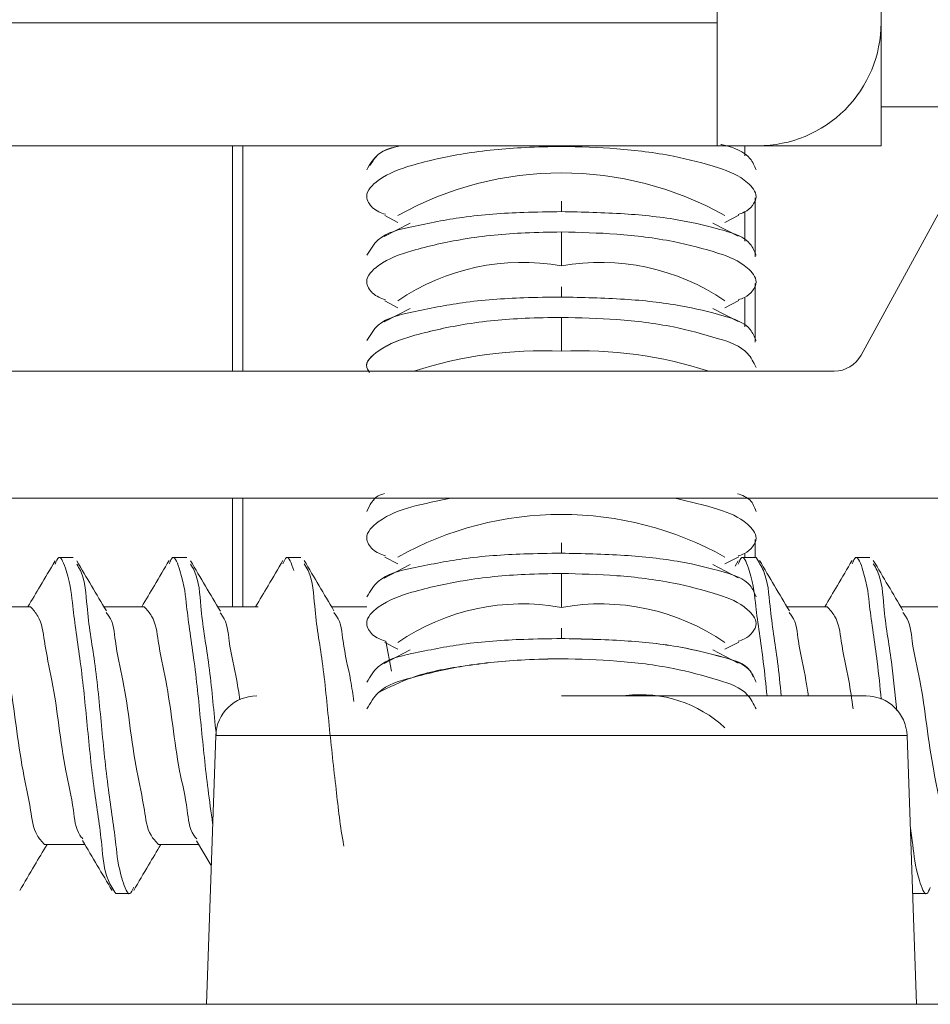
# Model space of a CAD drawing. Units: inches. Extents: x 0.74 to 10.42, y 1.38 to 8.54.
# Drawn here: x 4.18 to 4.32, y 3.02 to 3.18 of the extents above; entities that cross this region are included whole.
import ezdxf

# ---------------------------------------------------------------- set-up
doc = ezdxf.new("R2010")
doc.units = ezdxf.units.IN
doc.header["$MEASUREMENT"] = 0

msp = doc.modelspace()

# ---------------------------------------------------------------- linework, layer by layer
at = {"color": 7, "linetype": 'Continuous', "lineweight": 15}
for p, q in [((4.2901508237, 3.3071525065), (4.2901508237, 3.1815191689)), ((4.316817449, 3.1815191689), (4.316817449, 3.3071525065)), ((4.2901508237, 3.1815191689), (3.9894841348, 3.1815191689)), ((4.2901508237, 3.1615191633), (4.2901508237, 3.1815191689)), ((4.316817449, 3.1815191689), (4.316817449, 3.1615191633)), ((4.3334195816, 3.167852499), (4.316817449, 3.167852499)), ((3.9894841348, 3.1615191633), (4.2901508237, 3.1615191633)), ((4.2113174721, 3.1248524924), (4.2113174721, 3.1615191633)), ((4.212984124, 3.1248524924), (4.212984124, 3.1615191633)), ((4.29681748, 3.1615191633), (4.2901508237, 3.1615191633)), ((4.2946507984, 3.1598557747), (4.2946507984, 3.1615191633)), ((4.316817449, 3.1615191633), (4.29681748, 3.1615191633)), ((4.2648174808, 3.1507929306), (4.2648174808, 3.1524766078)), ((4.2648174808, 3.1507929306), (4.2648174808, 3.1524766078)), ((4.2963174502, 3.1434655608), (4.2963174502, 3.1530216881)), ((4.3135837796, 3.1274522757), (4.3277022877, 3.1532527221)), ((4.2946507984, 3.145966883), (4.2946507984, 3.1507940061)), ((4.2401972719, 3.1489409797), (4.2359693118, 3.1467353341)), ((4.2401972719, 3.1489409797), (4.2359693118, 3.1467353341)), ((4.2360746173, 3.1501523713), (4.2382026282, 3.1490422274)), ((4.2360746173, 3.1501523713), (4.2382026282, 3.1490422274)), ((4.2935603443, 3.1467902479), (4.2894376408, 3.1489409797)), ((4.2935603443, 3.1467902479), (4.2894376408, 3.1489409797)), ((4.2914323333, 3.1490422274), (4.2936656009, 3.1502072851)), ((4.2914323333, 3.1490422274), (4.2936656009, 3.1502072851)), ((4.2648174808, 3.1419793435), (4.2648174808, 3.1474899865)), ((4.2648174808, 3.1419793435), (4.2648174808, 3.1474899865)), ((4.2648174808, 3.1369040388), (4.2648174808, 3.138587716)), ((4.2648174808, 3.1369040388), (4.2648174808, 3.138587716)), ((4.2963174502, 3.1295766201), (4.2963174502, 3.1391327475)), ((4.2360746173, 3.1362634795), (4.2382026282, 3.1351533357)), ((4.2360746173, 3.1362634795), (4.2382026282, 3.1351533357)), ((4.2914323333, 3.1351533357), (4.2936656009, 3.1363183933)), ((4.2914323333, 3.1351533357), (4.2936656009, 3.1363183933)), ((4.2946507984, 3.1320779912), (4.2946507984, 3.1369051143)), ((4.2401972719, 3.1350520879), (4.2359693118, 3.1328464423)), ((4.2401972719, 3.1350520879), (4.2359693118, 3.1328464423)), ((4.2935603443, 3.1329013561), (4.2894376408, 3.1350521002)), ((4.2935603443, 3.1329013561), (4.2894376408, 3.1350521002)), ((4.2648174808, 3.1280904517), (4.2648174808, 3.1336010947)), ((4.2648174808, 3.1280904517), (4.2648174808, 3.1336010947)), ((4.0141040259, 3.1248524924), (4.3091975681, 3.1248524924)), ((3.9263174745, 3.1041858334), (4.3969841318, 3.1041858334)), ((4.2113174721, 3.0865191575), (4.2113174721, 3.1041858334)), ((4.212984124, 3.0865191575), (4.212984124, 3.1041858334)), ((4.2648174808, 3.0952373757), (4.2648174808, 3.0969210529)), ((4.2648174808, 3.0952373757), (4.2648174808, 3.0969210529)), ((4.2963174502, 3.0945191695), (4.2963174502, 3.0974660966)), ((4.1853730252, 3.0945191695), (4.1830582119, 3.0945191695)), ((4.2038915313, 3.0945191695), (4.201576718, 3.0945191695)), ((4.2224100862, 3.0945191695), (4.220095273, 3.0945191695)), ((4.2360746173, 3.0945968164), (4.2382026282, 3.0934866726)), ((4.2360746173, 3.0945968164), (4.2382026282, 3.0934866726)), ((4.2914323333, 3.0934866726), (4.2936656009, 3.0946517302)), ((4.2914323333, 3.0934866726), (4.2936656009, 3.0946517302)), ((4.2964841594, 3.0945191695), (4.2941693461, 3.0945191695)), ((4.2946507984, 3.0945191695), (4.2946507984, 3.0952384512)), ((4.3150026655, 3.0945191695), (4.3126878522, 3.0945191695)), ((4.2401972719, 3.0933854248), (4.2359693118, 3.0911797792)), ((4.2401972719, 3.0933854248), (4.2359693118, 3.0911797792)), ((4.2935603443, 3.091234693), (4.2894376408, 3.0933854248)), ((4.2935603443, 3.091234693), (4.2894376408, 3.0933854248)), ((4.2935632287, 3.0939869712), (4.29306975, 3.0931496853)), ((4.2648174808, 3.0864237886), (4.2648174808, 3.0919344316)), ((4.2648174808, 3.0864237886), (4.2648174808, 3.0919344316)), ((4.1784393897, 3.0865191575), (4.1718798477, 3.0865191575)), ((4.1969579447, 3.0865191575), (4.1903989894, 3.0865191575)), ((4.2154764508, 3.0865191575), (4.2089169088, 3.0865191575)), ((4.2331508021, 3.0865191575), (4.2274360993, 3.0865191575)), ((4.30806903, 3.0865191575), (4.3015102213, 3.0865191575)), ((4.3265875361, 3.0865191575), (4.3200280919, 3.0865191575)), ((4.2648174808, 3.0813484839), (4.2648174808, 3.0830321611)), ((4.2648174808, 3.0813484839), (4.2648174808, 3.0830321611)), ((4.2360746173, 3.0807079246), (4.2382026282, 3.0795977808)), ((4.2360746173, 3.0807079246), (4.2382026282, 3.0795977808)), ((4.2372052086, 3.0760344697), (4.2362689483, 3.0809188044)), ((4.2914323333, 3.0795977808), (4.2936656009, 3.0807628384)), ((4.2914323333, 3.0795977808), (4.2936656009, 3.0807628384)), ((4.2401972719, 3.0794965331), (4.2359693118, 3.0772908874)), ((4.2401972719, 3.0794965331), (4.2359693118, 3.0772908874)), ((4.2935603443, 3.0773458012), (4.2894376408, 3.0794965331)), ((4.2935603443, 3.0773458012), (4.2894376408, 3.0794965331)), ((4.3143848148, 3.0720191617), (4.2648174808, 3.0720191617)), ((4.3143848148, 3.0720191617), (4.2648174808, 3.0720191617)), ((4.3143848148, 3.0720191617), (4.2648174808, 3.0720191617)), ((4.2085874992, 3.0655851588), (4.2070603258, 3.0218524995)), ((4.2085874992, 3.0655851588), (4.2070603258, 3.0218524995)), ((4.2085874992, 3.0655851588), (4.2070603258, 3.0218524995)), ((4.3225746358, 3.0218524995), (4.3210474134, 3.0655851588)), ((4.3225746358, 3.0218524995), (4.3210474134, 3.0655851588)), ((4.3225746358, 3.0218524995), (4.3210474134, 3.0655851588)), ((4.2054445178, 3.048468116), (4.2078485033, 3.0444225949)), ((4.1807325944, 3.0478524958), (4.1872915986, 3.0478524958)), ((4.1992511004, 3.0478524958), (4.2058103491, 3.0478524958)), ((4.192317465, 3.039852496), (4.1946322782, 3.039852496)), ((4.3219471053, 3.039852496), (4.3242619185, 3.039852496)), ((3.9263174745, 3.0218524995), (4.3969841318, 3.0218524995))]:
    msp.add_line(p, q, dxfattribs=at)
at = {"color": 16, "linetype": 'Continuous', "lineweight": 15}
for p, q in [((4.2085874992, 3.0655851588), (4.3210474134, 3.0655851588)), ((4.2648174808, 3.0655851588), (4.2085874992, 3.0655851588)), ((4.3210474134, 3.0655851588), (4.2648174808, 3.0655851588))]:
    msp.add_line(p, q, dxfattribs=at)
at = {"color": 7, "linetype": 'Continuous', "lineweight": 15}
for centre, radius, start, end in [((4.2968174844, 3.1815191279), 0.0199999645604234, 269.9999873999, 0.0001176413), ((4.2648174808, 3.1024676887), 0.0546222156666574, 60.8397944873, 119.1602055127), ((4.2584690467, 3.1066416948), 0.0359033706905033, 79.8154116047, 124.3655780377), ((4.2711659003, 3.106641627), 0.0359034348616275, 55.63446391010001, 100.1845464474), ((4.2617964281, 3.0599016515), 0.0682556900838399, 87.46321319199998, 107.9024354601), ((4.2678385532, 3.0599021149), 0.0682552280434591, 72.0974998186, 92.53682060640001), ((4.3091976291, 3.1298523688), 0.0049998763140117, 269.9993009945, 331.3126074498), ((4.2648174808, 3.0469121338), 0.0546222156666566, 60.8397944873, 119.1602055127), ((4.2584690467, 3.0510861399), 0.0359033706905038, 79.8154116047, 124.3655780377), ((4.2711659003, 3.0510860721), 0.0359034348616278, 55.63446391010001, 100.1845464474), ((4.2152501094, 3.0653524902), 0.0066666715002953, 90.00009949310001, 177.9999559342), ((4.2777025005, 3.0520187444), 0.0201988548114515, 47.17719972169999, 96.8328358215), ((4.3143848873, 3.0653525772), 0.0066665844594676, 1.9993216604, 90.00062291230002)]:
    msp.add_arc(centre, radius, start, end, dxfattribs=at)
for points, knots in [([(4.290736945797185, 3.161721524304605), (4.290918674004073, 3.161679242348414), (4.292641436980684, 3.161278414155849), (4.295304645132315, 3.160376678785635), (4.296211117547404, 3.158232850245811), (4.296484159404883, 3.157587099843607)], [0, 0, 0, 0, 0.0761315153562422, 0.7217182090547206, 0.9999999999999999, 0.9999999999999999, 0.9999999999999999, 0.9999999999999999]), ([(4.290736945797185, 3.161721524304605), (4.290918674004073, 3.161679242348414), (4.292641436980684, 3.161278414155849), (4.295304645132315, 3.160376678785635), (4.296211117547404, 3.158232850245811), (4.296484159404883, 3.157587099843607)], [0, 0, 0, 0, 0.0761315153562422, 0.7217182090547206, 0.9999999999999999, 0.9999999999999999, 0.9999999999999999, 0.9999999999999999]), ([(4.236181682690908, 3.150358142242031), (4.235444133440936, 3.150621728328852), (4.234055687921463, 3.151117932373878), (4.232515318059622, 3.153688907953387), (4.235836962918034, 3.156854463016634), (4.241213682661457, 3.158639799861021), (4.249367620839145, 3.160491311426263), (4.257507950588611, 3.161233945304613), (4.265860838681417, 3.161460202250887), (4.273933271416647, 3.161128906898336), (4.282513036702521, 3.160106221970507), (4.289723273260377, 3.158219743222455), (4.294496123979849, 3.156459885602343), (4.297262678964491, 3.153125756070629), (4.295252354933535, 3.150883763309236), (4.293937342078338, 3.150453197818266), (4.293599210509837, 3.150342485756229)], [0, 0, 0, 0, 0.03056063770791, 0.0575307757406166, 0.1000437440900676, 0.1785380255012557, 0.2909371206944745, 0.4234084705919819, 0.5009087587778233, 0.6194306332563368, 0.740981206886463, 0.8406934615919933, 0.9101718668318949, 0.94471728611471, 0.9857850585390607, 0.9999999999999999, 0.9999999999999999, 0.9999999999999999, 0.9999999999999999]), ([(4.236181682690908, 3.150358142242031), (4.235444133440936, 3.150621728328852), (4.234055687921463, 3.151117932373878), (4.232515318059622, 3.153688907953387), (4.235836962918034, 3.156854463016634), (4.241213682661457, 3.158639799861021), (4.249367620839145, 3.160491311426263), (4.257507950588611, 3.161233945304613), (4.265860838681417, 3.161460202250887), (4.273933271416647, 3.161128906898336), (4.282513036702521, 3.160106221970507), (4.289723273260377, 3.158219743222455), (4.294496123979849, 3.156459885602343), (4.297262678964491, 3.153125756070629), (4.295252354933535, 3.150883763309236), (4.293937342078338, 3.150453197818266), (4.293599210509837, 3.150342485756229)], [0, 0, 0, 0, 0.03056063770791, 0.0575307757406166, 0.1000437440900676, 0.1785380255012557, 0.2909371206944745, 0.4234084705919819, 0.5009087587778233, 0.6194306332563368, 0.740981206886463, 0.8406934615919933, 0.9101718668318949, 0.94471728611471, 0.9857850585390607, 0.9999999999999999, 0.9999999999999999, 0.9999999999999999, 0.9999999999999999]), ([(4.233150802148342, 3.157587099843607), (4.233698960054303, 3.158524009061725), (4.234931801240471, 3.160631176101065), (4.237334241371365, 3.161202093042092), (4.238668485074265, 3.161519163308963)], [0, 0, 0, 0, 0.4446297804712101, 1, 1, 1, 1]), ([(4.233730617672486, 3.158362053113503), (4.234119926593392, 3.158995430435557), (4.23521307423445, 3.160773902205202), (4.237315079174481, 3.161227261471101), (4.238668485074265, 3.161519163308963)], [0, 0, 0, 0, 0.3561357188032336, 1, 1, 1, 1]), ([(4.233150802148342, 3.143698220289129), (4.233713023408941, 3.144612396162478), (4.235325425899925, 3.147234174381633), (4.241454437343461, 3.148559026467666), (4.249170985700363, 3.150120499859911), (4.257413017861118, 3.150693454565281), (4.262778660911674, 3.15076553982608), (4.264817480776613, 3.150792930552653)], [0, 0, 0, 0, 0.0934706481313752, 0.2680658246901377, 0.518748100529809, 0.8171354442636443, 1, 1, 1, 1]), ([(4.233150802148342, 3.143698220289129), (4.233713023408941, 3.144612396162478), (4.235325425899925, 3.147234174381633), (4.241454437343461, 3.148559026467666), (4.249170985700363, 3.150120499859911), (4.257413017861118, 3.150693454565281), (4.262778660911674, 3.15076553982608), (4.264817480776613, 3.150792930552653)], [0, 0, 0, 0, 0.0934706481313752, 0.2680658246901377, 0.518748100529809, 0.8171354442636443, 1, 1, 1, 1]), ([(4.264817480776613, 3.150792930552653), (4.268234995712938, 3.150723251033299), (4.274707390265659, 3.150591285745685), (4.283686168272967, 3.149656834130153), (4.290330784975259, 3.148036719281242), (4.295296675403408, 3.146500712769066), (4.296209273437143, 3.144346958172313), (4.296484159404883, 3.143698220289129)], [0, 0, 0, 0, 0.306272786521878, 0.5800467158346146, 0.7965630136751319, 0.9387222295108407, 1, 1, 1, 1]), ([(4.264817480776613, 3.150792930552653), (4.268234995712938, 3.150723251033299), (4.274707390265659, 3.150591285745685), (4.283686168272967, 3.149656834130153), (4.290330784975259, 3.148036719281242), (4.295296675403408, 3.146500712769066), (4.296209273437143, 3.144346958172313), (4.296484159404883, 3.143698220289129)], [0, 0, 0, 0, 0.306272786521878, 0.5800467158346146, 0.7965630136751319, 0.9387222295108407, 1, 1, 1, 1]), ([(4.236181682690908, 3.136469250465472), (4.235444134144048, 3.136732839990722), (4.234055694934417, 3.137229048726627), (4.23251531599121, 3.139800033242577), (4.235836967723588, 3.142965430828472), (4.241213683053763, 3.14475214453688), (4.249367585715757, 3.146595296995857), (4.257508081057449, 3.147370935707333), (4.262846920993135, 3.147457891282026), (4.264817480776613, 3.147489986486322)], [0, 0, 0, 0, 0.061010536995388, 0.1148526725810953, 0.1997243567688858, 0.3564282442178863, 0.5808186098074816, 0.8452806228606622, 0.9999999999999999, 0.9999999999999999, 0.9999999999999999, 0.9999999999999999]), ([(4.236181682690908, 3.136469250465472), (4.235444134144048, 3.136732839990722), (4.234055694934417, 3.137229048726627), (4.23251531599121, 3.139800033242577), (4.235836967723588, 3.142965430828472), (4.241213683053763, 3.14475214453688), (4.249367585715757, 3.146595296995857), (4.257508081057449, 3.147370935707333), (4.262846920993135, 3.147457891282026), (4.264817480776613, 3.147489986486322)], [0, 0, 0, 0, 0.061010536995388, 0.1148526725810953, 0.1997243567688858, 0.3564282442178863, 0.5808186098074816, 0.8452806228606622, 0.9999999999999999, 0.9999999999999999, 0.9999999999999999, 0.9999999999999999]), ([(4.264817480776613, 3.147489986486322), (4.267830471029765, 3.147418755972956), (4.273933445264559, 3.14727447472699), (4.28251299470441, 3.146209721579142), (4.289723286824018, 3.144332148474669), (4.294496119351134, 3.142570863217236), (4.297262679963317, 3.13923689689765), (4.295252351361681, 3.136994880552441), (4.293937341972272, 3.136564317813271), (4.293599210509837, 3.136453606201751)], [0, 0, 0, 0, 0.2374754102236297, 0.4810192493903366, 0.6808068339624862, 0.8200168333027494, 0.8892334876260921, 0.971518345709649, 1, 1, 1, 1]), ([(4.264817480776613, 3.147489986486322), (4.267830471029765, 3.147418755972956), (4.273933445264559, 3.14727447472699), (4.28251299470441, 3.146209721579142), (4.289723286824018, 3.144332148474669), (4.294496119351134, 3.142570863217236), (4.297262679963317, 3.13923689689765), (4.295252351361681, 3.136994880552441), (4.293937341972272, 3.136564317813271), (4.293599210509837, 3.136453606201751)], [0, 0, 0, 0, 0.2374754102236297, 0.4810192493903366, 0.6808068339624862, 0.8200168333027494, 0.8892334876260921, 0.971518345709649, 1, 1, 1, 1]), ([(4.233150802148342, 3.129809328512569), (4.233713022523216, 3.130723509605088), (4.235325418391944, 3.133345296154848), (4.24145444231975, 3.134670128282864), (4.249170984362126, 3.13623161060108), (4.257413018063901, 3.13680456240721), (4.26277866096751, 3.136876647944471), (4.264817480776613, 3.136904038776093)], [0, 0, 0, 0, 0.0934709253989669, 0.2680659412124866, 0.518748177144078, 0.8171354733752889, 1, 1, 1, 1]), ([(4.233150802148342, 3.129809328512569), (4.233713022523216, 3.130723509605088), (4.235325418391944, 3.133345296154848), (4.24145444231975, 3.134670128282864), (4.249170984362126, 3.13623161060108), (4.257413018063901, 3.13680456240721), (4.26277866096751, 3.136876647944471), (4.264817480776613, 3.136904038776093)], [0, 0, 0, 0, 0.0934709253989669, 0.2680659412124866, 0.518748177144078, 0.8171354733752889, 1, 1, 1, 1]), ([(4.264817480776613, 3.136904038776093), (4.268234995523056, 3.136834358983398), (4.274707389716162, 3.136702393178104), (4.283686170035513, 3.135767944890846), (4.290330778840196, 3.134147821625562), (4.295296683163361, 3.132611832492743), (4.296209274284188, 3.130458071298237), (4.296484159404883, 3.129809328512569)], [0, 0, 0, 0, 0.3062727390062324, 0.5800466258452478, 0.7965628900950831, 0.9387219169310163, 1, 1, 1, 1]), ([(4.264817480776613, 3.136904038776093), (4.268234995523056, 3.136834358983398), (4.274707389716162, 3.136702393178104), (4.283686170035513, 3.135767944890846), (4.290330778840196, 3.134147821625562), (4.295296683163361, 3.132611832492743), (4.296209274284188, 3.130458071298237), (4.296484159404883, 3.129809328512569)], [0, 0, 0, 0, 0.3062727390062324, 0.5800466258452478, 0.7965628900950831, 0.9387219169310163, 1, 1, 1, 1]), ([(4.233475078402275, 3.124852492441029), (4.233345079004559, 3.125057232414393), (4.232608357191682, 3.126217517823361), (4.236071652062586, 3.129134233002397), (4.241098851914963, 3.130835022821057), (4.249410325157036, 3.13271691377711), (4.257501969760363, 3.133480535538356), (4.262845273384143, 3.133568601780389), (4.264817480776613, 3.133601106931844)], [0, 0, 0, 0, 0.0201310555644571, 0.114085049709227, 0.2875581728685301, 0.5359610565452574, 0.828723744875261, 1, 1, 1, 1]), ([(4.233602725816571, 3.124610751900303), (4.233412516441079, 3.124896098110212), (4.232585319034237, 3.126137034022435), (4.236019020674874, 3.129134310931639), (4.241124604475086, 3.130834984690246), (4.249400740204103, 3.132716927969176), (4.257503340366186, 3.133480533508954), (4.262845642889284, 3.133568601233276), (4.264817480776613, 3.133601106931844)], [0, 0, 0, 0, 0.0278347917132824, 0.1210501189321029, 0.2931593952450282, 0.5396093338005533, 0.8300703199305609, 1, 1, 1, 1]), ([(4.264817480776613, 3.133601106931844), (4.267824233740781, 3.133529579696865), (4.273914574540865, 3.133384697412652), (4.282584902256603, 3.132324262622523), (4.289534369600741, 3.13043422960735), (4.294873429895722, 3.128700001718288), (4.29608260350767, 3.126272700637874), (4.296484159404883, 3.125466615346629)], [0, 0, 0, 0, 0.2670562932449083, 0.5409369702304138, 0.7656108921406787, 0.9221614435069337, 1, 1, 1, 1]), ([(4.264817480776613, 3.133601106931844), (4.267824233740781, 3.133529579696865), (4.273914574540865, 3.133384697412652), (4.282584902256603, 3.132324262622523), (4.289534369600741, 3.13043422960735), (4.294873429895722, 3.128700001718288), (4.29608260350767, 3.126272700637874), (4.296484159404883, 3.125466615346629)], [0, 0, 0, 0, 0.2670562932449083, 0.5409369702304138, 0.7656108921406787, 0.9221614435069337, 1, 1, 1, 1]), ([(4.236181682690908, 3.094802587357875), (4.235444150636317, 3.095066116579336), (4.234055737487361, 3.095562213574624), (4.232515106010805, 3.098134054317569), (4.235838786776527, 3.101292876607526), (4.240569107041205, 3.102919962770285), (4.244685799829069, 3.103752811488651), (4.246826186391359, 3.104185833406261)], [0, 0, 0, 0, 0.11595800022285, 0.2182923592731321, 0.3796017809042026, 0.6774371856613186, 1, 1, 1, 1]), ([(4.236181682690908, 3.094802587357875), (4.235444150636317, 3.095066116579336), (4.234055737487361, 3.095562213574624), (4.232515106010805, 3.098134054317569), (4.235838786776527, 3.101292876607526), (4.240569107041205, 3.102919962770285), (4.244685799829069, 3.103752811488651), (4.246826186391359, 3.104185833406261)], [0, 0, 0, 0, 0.11595800022285, 0.2182923592731321, 0.3796017809042026, 0.6774371856613186, 1, 1, 1, 1]), ([(4.233150802148342, 3.102031544959451), (4.233647260720576, 3.103036361492213), (4.234315560352734, 3.104388978924536), (4.235683905936565, 3.104822091185488), (4.236035751043389, 3.10493345810297)], [0, 0, 0, 0, 0.7428682410484624, 1, 1, 1, 1]), ([(4.233150802148342, 3.102031544959451), (4.233647260720576, 3.103036361492213), (4.234315560352734, 3.104388978924536), (4.235683905936565, 3.104822091185488), (4.236035751043389, 3.10493345810297)], [0, 0, 0, 0, 0.7428682410484624, 1, 1, 1, 1]), ([(4.283291645139268, 3.104185833406261), (4.285686212367118, 3.103626975460199), (4.289809746842949, 3.102664601140164), (4.294495623202374, 3.100901138986266), (4.297262796171827, 3.097570948213678), (4.295252345767895, 3.095328150007389), (4.293937340203613, 3.094897630985447), (4.293599210509837, 3.094786930872073)], [0, 0, 0, 0, 0.3765691822295614, 0.6484662394938522, 0.7836564156719932, 0.9443711936238594, 1, 1, 1, 1]), ([(4.283291645139268, 3.104185833406261), (4.285686212367118, 3.103626975460199), (4.289809746842949, 3.102664601140164), (4.294495623202374, 3.100901138986266), (4.297262796171827, 3.097570948213678), (4.295252345767895, 3.095328150007389), (4.293937340203613, 3.094897630985447), (4.293599210509837, 3.094786930872073)], [0, 0, 0, 0, 0.3765691822295614, 0.6484662394938522, 0.7836564156719932, 0.9443711936238594, 1, 1, 1, 1]), ([(4.293453229973995, 3.104917813839249), (4.294230518989961, 3.104649698057187), (4.295693781072762, 3.104144964747398), (4.296231893733285, 3.10270608680923), (4.296484159404883, 3.102031544959451)], [0, 0, 0, 0, 0.531202868647774, 0.9999999999999999, 0.9999999999999999, 0.9999999999999999, 0.9999999999999999]), ([(4.293453229973995, 3.104917813839249), (4.294230518989961, 3.104649698057187), (4.295693781072762, 3.104144964747398), (4.296231893733285, 3.10270608680923), (4.296484159404883, 3.102031544959451)], [0, 0, 0, 0, 0.531202868647774, 0.9999999999999999, 0.9999999999999999, 0.9999999999999999, 0.9999999999999999]), ([(4.182451018947675, 3.093438493116008), (4.182649962456972, 3.093925705180701), (4.183239561587651, 3.095369631704452), (4.185012475251833, 3.090414830095178), (4.185286825229086, 3.086041373387329), (4.18674173639804, 3.076952842674503), (4.187686166451816, 3.0672473286196), (4.188640201018742, 3.05718856378362), (4.190072752488844, 3.048922260433178), (4.190391450099872, 3.04291819520527), (4.191881928531535, 3.04054575324592), (4.192317464969649, 3.039852496034908)], [0, 0, 0, 0, 0.0217398381779292, 0.0644292932008518, 0.1678299513015934, 0.3276170927140913, 0.5108699660605334, 0.6941229459529578, 0.853909874956226, 0.9573106384141451, 1, 1, 1, 1]), ([(4.201012302303924, 3.093514600014593), (4.201197376730539, 3.093962006507012), (4.201773412251629, 3.095354538347919), (4.203531849522823, 3.090388170915193), (4.20380431166966, 3.08605621444914), (4.205263852468116, 3.076949202264875), (4.206190276875447, 3.067240797747287), (4.207089124066934, 3.058396161836781), (4.207829745677047, 3.053109578978159), (4.208087567236526, 3.051269239703267)], [0, 0, 0, 0, 0.0255659828965765, 0.0795729293847958, 0.2103848680361067, 0.4125316724234546, 0.6443647031532125, 0.8761979861419139, 1, 1, 1, 1]), ([(4.219528119518734, 3.093509845625071), (4.219717172176828, 3.093954732465285), (4.220303693467121, 3.095334959573373), (4.220890171193721, 3.093583812664741), (4.221287610304057, 3.092397110701702)], [0, 0, 0, 0, 0.3223287222851359, 1, 1, 1, 1]), ([(4.233150802148342, 3.088142665404973), (4.233713023424091, 3.089056841184394), (4.235325425958525, 3.091678619134173), (4.241454435980397, 3.093003475014811), (4.249170988099443, 3.094564923421943), (4.257413017181555, 3.095137902942169), (4.262778660814946, 3.095209985841067), (4.264817480776613, 3.095237375668497)], [0, 0, 0, 0, 0.0934706515683899, 0.2680658345472026, 0.5187480533902369, 0.81713543753952, 1, 1, 1, 1]), ([(4.233150802148342, 3.088142665404973), (4.233713023424091, 3.089056841184394), (4.235325425958525, 3.091678619134173), (4.241454435980397, 3.093003475014811), (4.249170988099443, 3.094564923421943), (4.257413017181555, 3.095137902942169), (4.262778660814946, 3.095209985841067), (4.264817480776613, 3.095237375668497)], [0, 0, 0, 0, 0.0934706515683899, 0.2680658345472026, 0.5187480533902369, 0.81713543753952, 1, 1, 1, 1]), ([(4.264817480776613, 3.095237375668497), (4.268234995712938, 3.095167696149144), (4.274707390265659, 3.095035730861529), (4.283686168272967, 3.094101279245997), (4.290330784975259, 3.092481164397086), (4.295296675403408, 3.09094515788491), (4.296209273437143, 3.088791403288157), (4.296484159404883, 3.088142665404973)], [0, 0, 0, 0, 0.3062727865218781, 0.5800467158346148, 0.796563013675132, 0.9387222295108407, 0.9999999999999999, 0.9999999999999999, 0.9999999999999999, 0.9999999999999999]), ([(4.264817480776613, 3.095237375668497), (4.268234995712938, 3.095167696149144), (4.274707390265659, 3.095035730861529), (4.283686168272967, 3.094101279245997), (4.290330784975259, 3.092481164397086), (4.295296675403408, 3.09094515788491), (4.296209273437143, 3.088791403288157), (4.296484159404883, 3.088142665404973)], [0, 0, 0, 0, 0.3062727865218781, 0.5800467158346148, 0.796563013675132, 0.9387222295108407, 0.9999999999999999, 0.9999999999999999, 0.9999999999999999, 0.9999999999999999]), ([(4.293562690931714, 3.093439556437058), (4.293761453476554, 3.093926220574542), (4.294350891480713, 3.095369441872231), (4.296124158939301, 3.090414004690397), (4.29639117759656, 3.086047398938472), (4.297607826703533, 3.078660504123377), (4.298089392798465, 3.073848353477253), (4.298272445413118, 3.072019161665064)], [0, 0, 0, 0, 0.0510338001944502, 0.1513427057174788, 0.3943068484753779, 0.7697642831775685, 1, 1, 1, 1]), ([(4.296484159404883, 3.094519169520831), (4.296919802251125, 3.093825904335125), (4.29841064144443, 3.09145344047139), (4.29872227986495, 3.085449766445452), (4.29991992386169, 3.078760155988949), (4.300403457975421, 3.073875800093313), (4.300587258672198, 3.072019161665064)], [0, 0, 0, 0, 0.1057033491220052, 0.3617336933088522, 0.7573825950074845, 1, 1, 1, 1]), ([(4.312118694348957, 3.093506215667005), (4.312305302646068, 3.09395798996262), (4.312882840385884, 3.095356195238782), (4.31464323590747, 3.090390737322822), (4.314910295717749, 3.086059626994709), (4.316152959800744, 3.078472760070392), (4.316649234252091, 3.073491125709857), (4.316848639708224, 3.071489481117312)], [0, 0, 0, 0, 0.0469981571229792, 0.1454555336526668, 0.3839349783439998, 0.7524621178496492, 1, 1, 1, 1]), ([(4.18245131227762, 3.093985541240906), (4.181646395079174, 3.092616691563228), (4.180180498909904, 3.090123774897154), (4.178700206812342, 3.087639381363882), (4.178032736654716, 3.086519157493208)], [0, 0, 0, 0, 0.5490956421874603, 1, 1, 1, 1]), ([(4.185972640487825, 3.093451998515548), (4.186181405764355, 3.093104510073181), (4.187407382774988, 3.091063879328057), (4.187562883921067, 3.085429101016326), (4.189070367637106, 3.077190532094213), (4.189998604592052, 3.067122181747538), (4.190950088488979, 3.057419411251905), (4.192403458681637, 3.048329936562475), (4.192678018313245, 3.043957316898307), (4.194450642330294, 3.039002319444742), (4.195039998304118, 3.040445294113838), (4.195238689001197, 3.040931766900412)], [0, 0, 0, 0, 0.0216874156034436, 0.1273596519104021, 0.2906571093569885, 0.477935810400918, 0.6652146203315069, 0.8285118607025086, 0.934184204681205, 0.9778113961145379, 1, 1, 1, 1]), ([(4.190791953703596, 3.085858187351014), (4.189987766520228, 3.087208068904161), (4.188374010863349, 3.089916864863061), (4.186775102684907, 3.092634451261854), (4.185972982706094, 3.093997775544018)], [0, 0, 0, 0, 0.4983326812459508, 1, 1, 1, 1]), ([(4.201012448968896, 3.094058482620503), (4.200210324762762, 3.092695341790791), (4.198729394653435, 3.090178628939419), (4.197235937327748, 3.08766933085044), (4.196551389392326, 3.086519157493208)], [0, 0, 0, 0, 0.5416354229560673, 1, 1, 1, 1]), ([(4.20934003721233, 3.085807539047218), (4.208530253721702, 3.087166540594634), (4.206904896096444, 3.089894261711938), (4.205295262049275, 3.092631290855822), (4.204487577712801, 3.094004681019802)], [0, 0, 0, 0, 0.498218655417051, 1, 1, 1, 1]), ([(4.204488702144256, 3.093456374020557), (4.204698397711554, 3.093107451830453), (4.20592560152221, 3.091065450433677), (4.206078731941019, 3.08543069142307), (4.207606366738321, 3.07718121584844), (4.208192907680265, 3.070152677909325), (4.208628308443008, 3.06619740987957), (4.208682684806122, 3.065703444069217)], [0, 0, 0, 0, 0.0431452457567873, 0.2524994242216096, 0.5760194224582404, 0.9470498818325387, 1, 1, 1, 1]), ([(4.219529781721755, 3.094056478199214), (4.218721872915122, 3.092683368412486), (4.217241382723731, 3.090167149311683), (4.21574772533527, 3.087658725455574), (4.215069162140102, 3.086519157493208)], [0, 0, 0, 0, 0.5457035861025908, 1, 1, 1, 1]), ([(4.227822854808355, 3.085868502787404), (4.227013414095989, 3.087227728457726), (4.225389294189876, 3.089954976339312), (4.223779305892643, 3.092690590429381), (4.222971715293578, 3.094062809237188)], [0, 0, 0, 0, 0.4983872861350337, 1, 1, 1, 1]), ([(4.222973279719949, 3.093516787767097), (4.223195468007483, 3.093148164893641), (4.224437620154172, 3.091087364575741), (4.22460232243562, 3.085432415645425), (4.226115352241763, 3.077178521446712), (4.226996159864426, 3.067171339306688), (4.228127130715849, 3.057247388976068), (4.22885028959257, 3.05068233792431), (4.229422550912942, 3.047624139153501), (4.229436218392864, 3.047551099322208)], [0, 0, 0, 0, 0.0276067186378982, 0.1543364197987579, 0.350174406253591, 0.574772414647668, 0.7993704398247978, 0.9952083071356891, 1, 1, 1, 1]), ([(4.301903821240932, 3.085856940698748), (4.301093953641622, 3.087216765944468), (4.29946888388119, 3.08994537354424), (4.297858182706324, 3.092682487570032), (4.297050188421624, 3.094055537098975)], [0, 0, 0, 0, 0.4983586668277143, 1, 1, 1, 1]), ([(4.312118645460633, 3.094050330492455), (4.311317097281359, 3.092688127411415), (4.309837803028493, 3.090174118595571), (4.308345933381546, 3.087667553054419), (4.307662425828151, 3.086519157493208)], [0, 0, 0, 0, 0.5418449897452458, 1, 1, 1, 1]), ([(4.320387763268412, 3.085913785597627), (4.319581918901329, 3.08726752662145), (4.317965319196795, 3.089983258626937), (4.3163621203045, 3.09270692315981), (4.315558085727925, 3.094072892454039)], [0, 0, 0, 0, 0.4984810802715972, 1, 1, 1, 1]), ([(4.315558867941112, 3.093529266511831), (4.315783645715838, 3.093156578816346), (4.317028909301785, 3.091091897747761), (4.317194132906495, 3.085432279651784), (4.318571499408584, 3.077969421154053), (4.319114656091036, 3.072271019443426), (4.319368881705286, 3.069603870677823)], [0, 0, 0, 0, 0.0533939674733256, 0.2958013241508127, 0.6703983459910211, 1, 1, 1, 1]), ([(4.236181682690908, 3.080913695581316), (4.235444133442927, 3.081177280311913), (4.234055687927205, 3.081673481803832), (4.232515318035061, 3.084244478017255), (4.235836964595814, 3.087409873903218), (4.241213683074269, 3.089196593792224), (4.249367588047619, 3.091039720411421), (4.257508080319737, 3.091815383917901), (4.262846920905861, 3.091902337234003), (4.264817480776613, 3.091934431602166)], [0, 0, 0, 0, 0.0610103842940629, 0.1148527975828876, 0.1997244734056077, 0.3564283454096573, 0.5808186186179218, 0.8452806381100172, 1, 1, 1, 1]), ([(4.236181682690908, 3.080913695581316), (4.235444133442927, 3.081177280311913), (4.234055687927205, 3.081673481803832), (4.232515318035061, 3.084244478017255), (4.235836964595814, 3.087409873903218), (4.241213683074269, 3.089196593792224), (4.249367588047619, 3.091039720411421), (4.257508080319737, 3.091815383917901), (4.262846920905861, 3.091902337234003), (4.264817480776613, 3.091934431602166)], [0, 0, 0, 0, 0.0610103842940629, 0.1148527975828876, 0.1997244734056077, 0.3564283454096573, 0.5808186186179218, 0.8452806381100172, 1, 1, 1, 1]), ([(4.264817480776613, 3.091934431602166), (4.26783047099288, 3.091863201127528), (4.273933445152961, 3.091718919960007), (4.28251299512964, 3.090654166248513), (4.28972328570686, 3.088776594763482), (4.29449612158235, 3.087015305990398), (4.29726267825539, 3.083681343427043), (4.295252359830711, 3.081439306068932), (4.293937342258936, 3.081008758446992), (4.293599210509837, 3.080898051317595)], [0, 0, 0, 0, 0.2374753769416436, 0.4810191819758788, 0.6808067385479606, 0.8200167183780555, 0.88923336300074, 0.9715184667382305, 0.9999999999999999, 0.9999999999999999, 0.9999999999999999, 0.9999999999999999]), ([(4.264817480776613, 3.091934431602166), (4.26783047099288, 3.091863201127528), (4.273933445152961, 3.091718919960007), (4.28251299512964, 3.090654166248513), (4.28972328570686, 3.088776594763482), (4.29449612158235, 3.087015305990398), (4.29726267825539, 3.083681343427043), (4.295252359830711, 3.081439306068932), (4.293937342258936, 3.081008758446992), (4.293599210509837, 3.080898051317595)], [0, 0, 0, 0, 0.2374753769416436, 0.4810191819758788, 0.6808067385479606, 0.8200167183780555, 0.88923336300074, 0.9715184667382305, 0.9999999999999999, 0.9999999999999999, 0.9999999999999999, 0.9999999999999999]), ([(4.186956078015959, 3.048787283375038), (4.186799307762921, 3.048972513256129), (4.185723338143093, 3.050243811355574), (4.185472670915179, 3.05432183231864), (4.184016446482024, 3.060088914583427), (4.183075571237928, 3.067189177788851), (4.182097012429905, 3.07427016812646), (4.180729120814733, 3.080082352943783), (4.180273594722681, 3.084493763518378), (4.178874891971139, 3.086038260531673), (4.178439389734803, 3.086519157493208)], [0, 0, 0, 0, 0.0185448283684572, 0.127279707358753, 0.2940373812614334, 0.4846907733680316, 0.6753438197180932, 0.8421016475473863, 0.950836526537682, 1, 1, 1, 1]), ([(4.205489592804104, 3.048768424704006), (4.205327411659145, 3.0489597243055), (4.204244941859728, 3.050236543761366), (4.203989615247748, 3.054321004305925), (4.202535503739456, 3.06008920535025), (4.201594000203339, 3.067189103859891), (4.200615534055781, 3.074270179878124), (4.199247633233105, 3.080082357969075), (4.198792085264708, 3.084493739086889), (4.197393428009039, 3.086038258736981), (4.196957944695765, 3.086519157493208)], [0, 0, 0, 0, 0.0191503788995615, 0.1278182294959335, 0.294473343407699, 0.485009018637601, 0.6755447297965863, 0.8421997616373483, 0.9508676122337203, 1, 1, 1, 1]), ([(4.312276505859239, 3.069926949167815), (4.312059879282439, 3.071470122283662), (4.311541016409928, 3.075166322664539), (4.310354161434562, 3.080080525936841), (4.309903599154921, 3.084493912891792), (4.308504619389999, 3.086038295255113), (4.308069030019914, 3.086519157493208)], [0, 0, 0, 0, 0.269087620523226, 0.644517297025244, 0.8893161355528033, 1, 1, 1, 1]), ([(4.172194859649925, 3.085610861319256), (4.172359236364517, 3.08541710883082), (4.173444354538026, 3.08413806911473), (4.173701557904074, 3.080050987026284), (4.175154687868506, 3.074282319963931), (4.176096615985698, 3.06718259543511), (4.177074922781574, 3.060101463458954), (4.178442870229739, 3.054289307913073), (4.178898391170457, 3.049877895603561), (4.18029709197569, 3.048333394806678), (4.180732594354618, 3.04785249584045)], [0, 0, 0, 0, 0.0193952289300543, 0.128035868362416, 0.2946491686571904, 0.4851371683867353, 0.6756252275393886, 0.8422383740409571, 0.9508790134733188, 1, 1, 1, 1]), ([(4.190751034176302, 3.085563464089015), (4.190901804940906, 3.085384970573774), (4.191970509770908, 3.084119759228837), (4.192216020486117, 3.080048908374533), (4.193674694902263, 3.074283075734533), (4.194614742959195, 3.067182384721536), (4.195593489262323, 3.060101501772962), (4.196961448580516, 3.054289316733919), (4.197416894156735, 3.049877891231151), (4.198815596642738, 3.048333394511429), (4.199251100427255, 3.04785249584045)], [0, 0, 0, 0, 0.0178719586738658, 0.1266813802163086, 0.2935535278865977, 0.4843374662879639, 0.6751213687134394, 0.8419935985616532, 0.9508027000072112, 1, 1, 1, 1]), ([(4.209296037720616, 3.085530146696123), (4.209437297756841, 3.085362410063666), (4.210494585184668, 3.084106953549406), (4.210722383978032, 3.080043631621197), (4.211892948639293, 3.075647263101084), (4.212344822568671, 3.072439005291131), (4.212493431895157, 3.071383894559279)], [0, 0, 0, 0, 0.0448367871921028, 0.3355894042605215, 0.781493012267837, 1, 1, 1, 1]), ([(4.227777144225297, 3.085577238374338), (4.227931874898631, 3.085394316974982), (4.229005469442845, 3.084125121849424), (4.229246063614745, 3.080046180225616), (4.230431699211497, 3.075550531144639), (4.230895631269689, 3.072242257910179), (4.231057550774205, 3.07108761909299)], [0, 0, 0, 0, 0.0477815169133452, 0.331530748024465, 0.7666938333905263, 1, 1, 1, 1]), ([(4.301858110657873, 3.085568524030562), (4.302010363118205, 3.085388414480345), (4.303081056450044, 3.084121820206604), (4.303316070343596, 3.080044416404439), (4.304440850957831, 3.075853965772974), (4.30486806102519, 3.072860793470646), (4.304988185610092, 3.072019161665064)], [0, 0, 0, 0, 0.0502446747579779, 0.3533383835429702, 0.8181691767504632, 1, 1, 1, 1]), ([(4.320343617111726, 3.085610127994395), (4.320507781285066, 3.085416611250719), (4.321592638721302, 3.084137781198216), (4.321849666414853, 3.080050957068174), (4.323302897315361, 3.074282335795224), (4.32424470530287, 3.067182584532305), (4.325223082262715, 3.060101467213526), (4.326591014430958, 3.054289307500424), (4.327046537700191, 3.049877895636471), (4.328445238374274, 3.048333394814492), (4.328880740712368, 3.04785249584045)], [0, 0, 0, 0, 0.0193716326357161, 0.1280148968512666, 0.2946322225622379, 0.485124633833123, 0.6756173905692268, 0.8422345624832765, 0.950877826698827, 1, 1, 1, 1]), ([(4.233150802148342, 3.074253773628413), (4.233713022523216, 3.075167954720932), (4.235325418391944, 3.077789741270692), (4.24145444231975, 3.079114573398708), (4.249170984362126, 3.080676055716924), (4.257413018063901, 3.081249007523054), (4.26277866096751, 3.081321093060315), (4.264817480776613, 3.081348483891937)], [0, 0, 0, 0, 0.0934709253989669, 0.2680659412124866, 0.518748177144078, 0.8171354733752889, 1, 1, 1, 1]), ([(4.233150802148342, 3.074253773628413), (4.233713022523216, 3.075167954720932), (4.235325418391944, 3.077789741270692), (4.24145444231975, 3.079114573398708), (4.249170984362126, 3.080676055716924), (4.257413018063901, 3.081249007523054), (4.26277866096751, 3.081321093060315), (4.264817480776613, 3.081348483891937)], [0, 0, 0, 0, 0.0934709253989669, 0.2680659412124866, 0.518748177144078, 0.8171354733752889, 1, 1, 1, 1]), ([(4.264817480776613, 3.081348483891937), (4.268234995523056, 3.081278804099242), (4.274707389716162, 3.081146838293948), (4.283686170035513, 3.08021239000669), (4.290330778840195, 3.078592266741406), (4.295296683163361, 3.077056277608587), (4.296209274284188, 3.074902516414081), (4.296484159404883, 3.074253773628413)], [0, 0, 0, 0, 0.3062727390062323, 0.5800466258452476, 0.796562890095083, 0.9387219169310158, 0.9999999999999999, 0.9999999999999999, 0.9999999999999999, 0.9999999999999999]), ([(4.264817480776613, 3.081348483891937), (4.268232565983523, 3.081276510285652), (4.274700358897999, 3.081140200251624), (4.283708721812281, 3.080233681931074), (4.290274722508497, 3.078539341990152), (4.295046349332407, 3.077247433280222), (4.295877777519068, 3.075444564293577), (4.296032235736655, 3.075109637074739)], [0, 0, 0, 0, 0.3153688996195635, 0.5972737459899556, 0.8202204445037262, 0.966601529577458, 1, 1, 1, 1]), ([(4.233150802148342, 3.069911066573514), (4.233714854501447, 3.070864913948831), (4.23532035351356, 3.073579911963371), (4.24146645105868, 3.075277704819598), (4.24927357883793, 3.077168747547595), (4.25752125610615, 3.077898875496882), (4.265859287718242, 3.078127575942334), (4.273914204163064, 3.077794424667251), (4.282584983759595, 3.076776363983894), (4.289534356525031, 3.074877394488642), (4.294873428181875, 3.073144565285942), (4.296082603479182, 3.070717179070853), (4.296484159404883, 3.069911066573514)], [0, 0, 0, 0, 0.0479187910181494, 0.1363943811557859, 0.2630860053390131, 0.4124022287893251, 0.4997573571206854, 0.6333503183429386, 0.7703571351356512, 0.8827486305710481, 0.9610619053369409, 1, 1, 1, 1]), ([(4.235038087012933, 3.072546141132908), (4.236834040306043, 3.073431602727527), (4.241201688676941, 3.075584991073466), (4.249372444475518, 3.077054002955818), (4.257505918420862, 3.077916676590166), (4.265864403992132, 3.078121637936236), (4.273912540688242, 3.077796355315189), (4.28258535060675, 3.076775938216882), (4.289534295170144, 3.074877465697827), (4.294873433856691, 3.073144558699685), (4.296082604893916, 3.070717177428897), (4.296484159404883, 3.069911066573514)], [0, 0, 0, 0, 0.0929286171210666, 0.2259967031078809, 0.382828097364669, 0.4745798591968107, 0.6148966304574437, 0.7587990785891809, 0.876847302180935, 0.9591021287935099, 1, 1, 1, 1]), ([(4.321559078626166, 3.050933016365124), (4.321715833523887, 3.04983919632751), (4.322162147239567, 3.04672486374609), (4.322302331725632, 3.043996193291142), (4.324067267783644, 3.039014415638981), (4.324644666143998, 3.0404135941701), (4.32483127193662, 3.040865785995962)], [0, 0, 0, 0, 0.2516361438359759, 0.7164603083338652, 0.9083645667600474, 1, 1, 1, 1]), ([(4.186915402930286, 3.048485428528757), (4.187718190604607, 3.047137433902392), (4.189328889558941, 3.044432841387354), (4.190925312396901, 3.041719797670756), (4.191726062912687, 3.04035896073974)], [0, 0, 0, 0, 0.4984095085932543, 1, 1, 1, 1]), ([(4.176696349870548, 3.040343829803423), (4.177496898105523, 3.041704451821968), (4.178971692892544, 3.044211031903457), (4.180459326695685, 3.046710012231928), (4.181139442988001, 3.04785249584045)], [0, 0, 0, 0, 0.5428200872551245, 1, 1, 1, 1]), ([(4.195238297894604, 3.040384517111177), (4.196043584658844, 3.041754054310821), (4.197509737342988, 3.04424751469097), (4.198990329934521, 3.046732426096324), (4.199657704619018, 3.04785249584045)], [0, 0, 0, 0, 0.5492516386248739, 1, 1, 1, 1])]:
    msp.add_open_spline(points, degree=3, knots=knots, dxfattribs=at)

doc.saveas('drawing.dxf')
